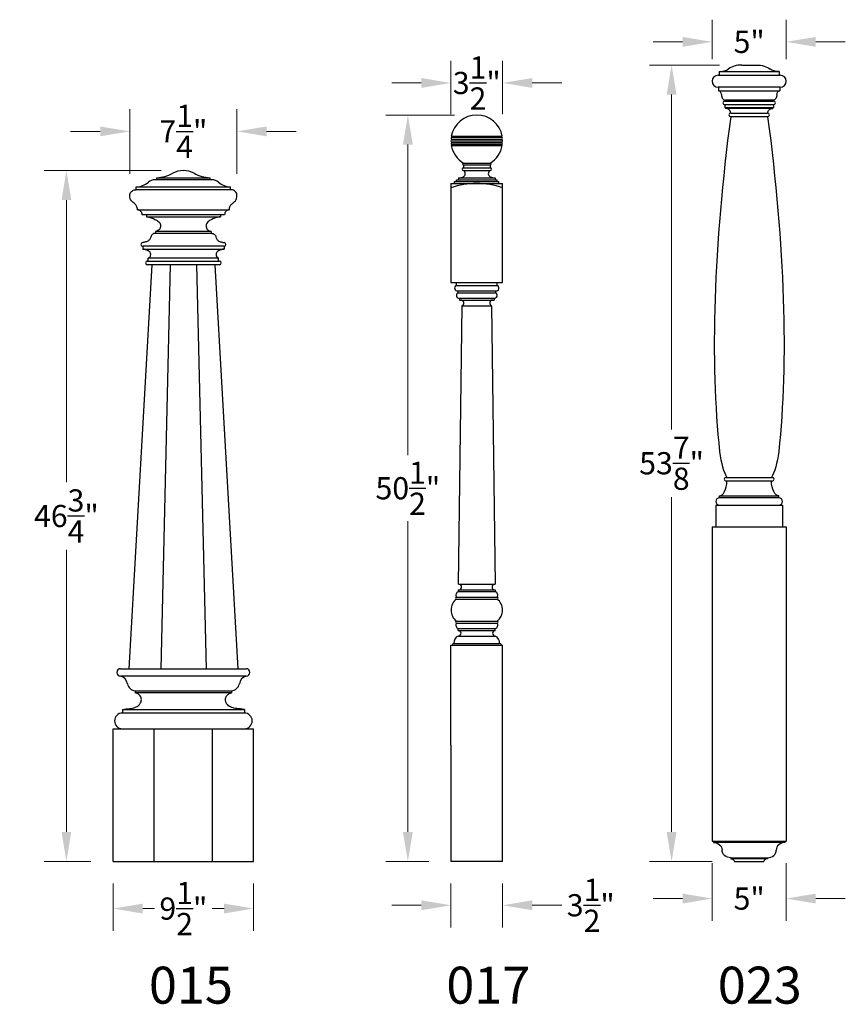
# Model space of a CAD drawing. Extents: x 2754 to 5747, y 3453 to 6868.
# Drawn here: x 2913 to 2969, y 3545 to 3612 of the extents above; entities that cross this region are included whole.
import ezdxf

# ---------------------------------------------------------------- set-up
doc = ezdxf.new("R2010")
doc.units = 0
doc.header["$LTSCALE"] = 8
doc.header["$MEASUREMENT"] = 0
doc.header["$PDMODE"] = 35
doc.header["$PDSIZE"] = 1
doc.layers.get('Defpoints').update_dxf_attribs({"color": 4, "linetype": 'CONTINUOUS'})
doc.layers.add('Dimensions & Text', color=124, linetype='CONTINUOUS')
doc.layers.add('Newel', color=151, linetype='CONTINUOUS')
doc.styles.add('HDI - 1in scale', font='stylu.ttf', dxfattribs={"height": 1.5})
doc.styles.get("Standard").update_dxf_attribs({"font": 'arial.ttf', "height": 2.5})
doc.dimstyles.new('HDI - 1in scale', dxfattribs={"dimtxt": 1.5, "dimasz": 2, "dimexe": 1.5, "dimexo": 1.5, "dimgap": 0.4375, "dimtad": 0, "dimtih": 1, "dimtoh": 1, "dimdec": 6, "dimzin": 0, "dimdsep": 46, "dimlunit": 5, "dimtxsty": 'HDI - 1in scale', "dimcen": 0, "dimclrd": 256, "dimclre": 256, "dimclrt": 256, "dimadec": 3, "dimazin": 0, "dimtfac": 1, "dimtdec": 6, "dimtofl": 0, "dimtmove": 0, "dimatfit": 3, "dimfxl": 1, "dimtolj": 1, "dimtzin": 0, "dimlwd": 13, "dimlwe": 13, "dimarcsym": 0})

# ---------------------------------------------------------------- blocks, each defined once
blk = doc.blocks.new('*D25')
at = {"layer": 'Defpoints', "color": 0, "transparency": 16777216}
for p in [(2919.169, 3554.66), (2928.669, 3554.66), (2928.669, 3551.472)]:
    blk.add_point(p, dxfattribs=at)
at = {"layer": 'Dimensions & Text', "lineweight": 13, "transparency": 16777216}
for p, q in [((2919.169, 3553.16), (2919.169, 3549.972)), ((2928.669, 3553.16), (2928.669, 3549.972)), ((2921.169, 3551.472), (2921.968, 3551.472)), ((2926.669, 3551.472), (2925.869, 3551.472))]:
    blk.add_line(p, q, dxfattribs=at)
at = {"layer": 'Dimensions & Text', "transparency": 16777216}
for points in [[(2921.169, 3551.805), (2921.169, 3551.139), (2919.169, 3551.472)], [(2926.669, 3551.805), (2926.669, 3551.139), (2928.669, 3551.472)]]:
    blk.add_solid(points, dxfattribs=at)
at = {"layer": 'Dimensions & Text', "transparency": 16777216, "insert": (2923.919, 3551.472), "char_height": 1.5, "attachment_point": 5, "style": 'HDI - 1in scale'}
blk.add_mtext('\\A1;9{\\H1.000000x;\\S1/2;}"', dxfattribs=at)
blk = doc.blocks.new('*D26')
at = {"layer": 'Defpoints', "color": 0, "transparency": 16777216}
for p in [(2916.009, 3601.401), (2923.919, 3601.401), (2919.169, 3554.66)]:
    blk.add_point(p, dxfattribs=at)
at = {"layer": 'Dimensions & Text', "lineweight": 13, "transparency": 16777216}
for p, q in [((2922.419, 3601.401), (2914.509, 3601.401)), ((2916.009, 3599.401), (2916.009, 3580.31)), ((2916.009, 3556.66), (2916.009, 3575.751)), ((2917.669, 3554.66), (2914.509, 3554.66))]:
    blk.add_line(p, q, dxfattribs=at)
at = {"layer": 'Dimensions & Text', "transparency": 16777216}
for points in [[(2915.676, 3599.401), (2916.342, 3599.401), (2916.009, 3601.401)], [(2915.676, 3556.66), (2916.342, 3556.66), (2916.009, 3554.66)]]:
    blk.add_solid(points, dxfattribs=at)
at = {"layer": 'Dimensions & Text', "transparency": 16777216, "insert": (2916.009, 3578.03), "char_height": 1.5, "attachment_point": 5, "style": 'HDI - 1in scale'}
blk.add_mtext('\\A1;46{\\H1.000000x;\\S3/4;}"', dxfattribs=at)
blk = doc.blocks.new('*D27')
at = {"layer": 'Defpoints', "color": 0, "transparency": 16777216}
for p in [(2927.544, 3604.048), (2920.293, 3599.677), (2927.544, 3599.677)]:
    blk.add_point(p, dxfattribs=at)
at = {"layer": 'Dimensions & Text', "lineweight": 13, "transparency": 16777216}
for p, q in [((2920.293, 3601.177), (2920.293, 3605.548)), ((2927.544, 3601.177), (2927.544, 3605.548)), ((2918.293, 3604.048), (2916.293, 3604.048)), ((2929.544, 3604.048), (2931.544, 3604.048))]:
    blk.add_line(p, q, dxfattribs=at)
at = {"layer": 'Dimensions & Text', "transparency": 16777216}
for points in [[(2918.293, 3604.381), (2918.293, 3603.714), (2920.293, 3604.048)], [(2929.544, 3604.381), (2929.544, 3603.714), (2927.544, 3604.048)]]:
    blk.add_solid(points, dxfattribs=at)
at = {"layer": 'Dimensions & Text', "transparency": 16777216, "insert": (2923.919, 3604.048), "char_height": 1.5, "attachment_point": 5, "style": 'HDI - 1in scale'}
blk.add_mtext('\\A1;7{\\H1.000000x;\\S1/4;}"', dxfattribs=at)
blk = doc.blocks.new('*D28')
at = {"layer": 'Defpoints', "color": 0, "transparency": 16777216}
for p in [(2942.007, 3554.66), (2945.507, 3554.66), (2945.507, 3551.695)]:
    blk.add_point(p, dxfattribs=at)
at = {"layer": 'Dimensions & Text', "lineweight": 13, "transparency": 16777216}
for p, q in [((2942.007, 3553.16), (2942.007, 3550.195)), ((2945.507, 3553.16), (2945.507, 3550.195)), ((2940.007, 3551.695), (2938.007, 3551.695)), ((2947.507, 3551.695), (2949.507, 3551.695))]:
    blk.add_line(p, q, dxfattribs=at)
at = {"layer": 'Dimensions & Text', "transparency": 16777216}
for points in [[(2940.007, 3552.029), (2940.007, 3551.362), (2942.007, 3551.695)], [(2947.507, 3552.029), (2947.507, 3551.362), (2945.507, 3551.695)]]:
    blk.add_solid(points, dxfattribs=at)
at = {"layer": 'Dimensions & Text', "transparency": 16777216, "insert": (2951.463, 3551.695), "char_height": 1.5, "attachment_point": 5, "style": 'HDI - 1in scale'}
blk.add_mtext('\\A1;3{\\H1.000000x;\\S1/2;}"', dxfattribs=at)
blk = doc.blocks.new('*D29')
at = {"layer": 'Defpoints', "color": 0, "transparency": 16777216}
for p in [(2943.757, 3605.153), (2939.098, 3554.66), (2942.007, 3554.66)]:
    blk.add_point(p, dxfattribs=at)
at = {"layer": 'Dimensions & Text', "lineweight": 13, "transparency": 16777216}
for p, q in [((2942.257, 3605.153), (2937.598, 3605.153)), ((2939.098, 3603.153), (2939.098, 3582.133)), ((2939.098, 3556.66), (2939.098, 3577.68)), ((2940.507, 3554.66), (2937.598, 3554.66))]:
    blk.add_line(p, q, dxfattribs=at)
at = {"layer": 'Dimensions & Text', "transparency": 16777216}
for points in [[(2938.765, 3603.153), (2939.432, 3603.153), (2939.098, 3605.153)], [(2938.765, 3556.66), (2939.432, 3556.66), (2939.098, 3554.66)]]:
    blk.add_solid(points, dxfattribs=at)
at = {"layer": 'Dimensions & Text', "transparency": 16777216, "insert": (2939.098, 3579.907), "char_height": 1.5, "attachment_point": 5, "style": 'HDI - 1in scale'}
blk.add_mtext('\\A1;50{\\H1.000000x;\\S1/2;}"', dxfattribs=at)
blk = doc.blocks.new('*D30')
at = {"layer": 'Defpoints', "color": 0, "transparency": 16777216}
for p in [(2945.507, 3607.323), (2942.008, 3603.716), (2945.507, 3603.716)]:
    blk.add_point(p, dxfattribs=at)
at = {"layer": 'Dimensions & Text', "lineweight": 13, "transparency": 16777216}
for p, q in [((2942.008, 3605.216), (2942.008, 3608.823)), ((2945.507, 3605.216), (2945.507, 3608.823)), ((2940.008, 3607.323), (2938.008, 3607.323)), ((2947.507, 3607.323), (2949.507, 3607.323))]:
    blk.add_line(p, q, dxfattribs=at)
at = {"layer": 'Dimensions & Text', "transparency": 16777216}
for points in [[(2940.008, 3607.657), (2940.008, 3606.99), (2942.008, 3607.323)], [(2947.507, 3607.657), (2947.507, 3606.99), (2945.507, 3607.323)]]:
    blk.add_solid(points, dxfattribs=at)
at = {"layer": 'Dimensions & Text', "transparency": 16777216, "insert": (2943.757, 3607.323), "char_height": 1.5, "attachment_point": 5, "style": 'HDI - 1in scale'}
blk.add_mtext('\\A1;3{\\H1.000000x;\\S1/2;}"', dxfattribs=at)
blk = doc.blocks.new('*D31')
at = {"layer": 'Defpoints', "color": 0, "transparency": 16777216}
for p in [(2959.675, 3556.035), (2964.675, 3556.035), (2964.675, 3552.149)]:
    blk.add_point(p, dxfattribs=at)
at = {"layer": 'Dimensions & Text', "lineweight": 13, "transparency": 16777216}
for p, q in [((2959.675, 3554.535), (2959.675, 3550.649)), ((2964.675, 3554.535), (2964.675, 3550.649)), ((2957.675, 3552.149), (2955.675, 3552.149)), ((2966.675, 3552.149), (2968.675, 3552.149))]:
    blk.add_line(p, q, dxfattribs=at)
at = {"layer": 'Dimensions & Text', "transparency": 16777216}
for points in [[(2957.675, 3552.483), (2957.675, 3551.816), (2959.675, 3552.149)], [(2966.675, 3552.483), (2966.675, 3551.816), (2964.675, 3552.149)]]:
    blk.add_solid(points, dxfattribs=at)
at = {"layer": 'Dimensions & Text', "transparency": 16777216, "insert": (2962.175, 3552.149), "char_height": 1.5, "attachment_point": 5, "style": 'HDI - 1in scale'}
blk.add_mtext('\\A1;5"', dxfattribs=at)
blk = doc.blocks.new('*D32')
at = {"layer": 'Defpoints', "color": 0, "transparency": 16777216}
for p in [(2956.93, 3608.535), (2961.675, 3608.535), (2961.175, 3554.66)]:
    blk.add_point(p, dxfattribs=at)
at = {"layer": 'Dimensions & Text', "lineweight": 13, "transparency": 16777216}
for p, q in [((2960.175, 3608.535), (2955.43, 3608.535)), ((2956.93, 3606.535), (2956.93, 3583.883)), ((2956.93, 3556.66), (2956.93, 3579.312)), ((2959.675, 3554.66), (2955.43, 3554.66))]:
    blk.add_line(p, q, dxfattribs=at)
at = {"layer": 'Dimensions & Text', "transparency": 16777216}
for points in [[(2956.597, 3606.535), (2957.263, 3606.535), (2956.93, 3608.535)], [(2956.597, 3556.66), (2957.263, 3556.66), (2956.93, 3554.66)]]:
    blk.add_solid(points, dxfattribs=at)
at = {"layer": 'Dimensions & Text', "transparency": 16777216, "insert": (2956.93, 3581.598), "char_height": 1.5, "attachment_point": 5, "style": 'HDI - 1in scale'}
blk.add_mtext('\\A1;53{\\H1.000000x;\\S7/8;}"', dxfattribs=at)
blk = doc.blocks.new('*D33')
at = {"layer": 'Defpoints', "color": 0, "transparency": 16777216}
for p in [(2964.675, 3610.103), (2959.675, 3607.441), (2964.675, 3607.441)]:
    blk.add_point(p, dxfattribs=at)
at = {"layer": 'Dimensions & Text', "lineweight": 13, "transparency": 16777216}
for p, q in [((2959.675, 3608.941), (2959.675, 3611.603)), ((2964.675, 3608.941), (2964.675, 3611.603)), ((2957.675, 3610.103), (2955.675, 3610.103)), ((2966.675, 3610.103), (2968.675, 3610.103))]:
    blk.add_line(p, q, dxfattribs=at)
at = {"layer": 'Dimensions & Text', "transparency": 16777216}
for points in [[(2957.675, 3610.436), (2957.675, 3609.77), (2959.675, 3610.103)], [(2966.675, 3610.436), (2966.675, 3609.77), (2964.675, 3610.103)]]:
    blk.add_solid(points, dxfattribs=at)
at = {"layer": 'Dimensions & Text', "transparency": 16777216, "insert": (2962.175, 3610.103), "char_height": 1.5, "attachment_point": 5, "style": 'HDI - 1in scale'}
blk.add_mtext('\\A1;5"', dxfattribs=at)

msp = doc.modelspace()

# ---------------------------------------------------------------- linework, layer by layer
at = {"layer": 'Newel'}
for p, q in [((2961.6747744, 3608.5350629), (2962.6747744, 3608.5350629)), ((2960.0810244, 3607.8477083), (2964.2685244, 3607.8477083)), ((2960.1435244, 3608.0977083), (2960.1435244, 3607.8477083)), ((2960.1435244, 3608.0977083), (2964.2060244, 3608.0977083)), ((2964.2060244, 3608.0977083), (2964.2060244, 3607.8477083)), ((2964.2685244, 3607.0352083), (2960.0810244, 3607.0352083)), ((2960.1122744, 3607.0352083), (2960.1122744, 3606.7852083)), ((2964.2372744, 3607.0352083), (2964.2372744, 3606.7852083)), ((2960.1122744, 3606.7852083), (2964.2372744, 3606.7852083)), ((2960.5810244, 3606.1602083), (2960.5810244, 3606.0977083)), ((2963.7685244, 3606.1602083), (2960.5810244, 3606.1602083)), ((2963.7685244, 3606.1602083), (2963.7685244, 3606.0977083)), ((2960.5185244, 3606.0977083), (2963.8310244, 3606.0977083)), ((2960.5185244, 3605.8477083), (2960.5185244, 3605.6602083)), ((2963.8310244, 3605.8477083), (2960.5185244, 3605.8477083)), ((2960.5185244, 3605.6602083), (2963.8310244, 3605.6602083)), ((2960.5810244, 3605.6602083), (2960.5810244, 3605.5977083)), ((2963.7685244, 3605.5977083), (2960.5810244, 3605.5977083)), ((2963.7685244, 3605.6602083), (2963.7685244, 3605.5977083)), ((2963.8310244, 3605.8477083), (2963.8310244, 3605.6602083)), ((2960.9247744, 3605.2852083), (2963.4247744, 3605.2852083)), ((2963.4247744, 3605.0352083), (2960.9247744, 3605.0352083)), ((2922.1133201, 3600.9007392), (2925.7237428, 3600.9007392)), ((2922.1133201, 3600.7757392), (2922.1133201, 3600.9007392)), ((2925.7237428, 3600.7757392), (2925.7237428, 3600.9007392)), ((2920.7226951, 3600.2913642), (2927.1143678, 3600.2913642)), ((2920.7226951, 3600.1038642), (2920.7226951, 3600.2913642)), ((2925.8487428, 3600.7757392), (2921.9883201, 3600.7757392)), ((2927.1143678, 3600.1038642), (2927.1143678, 3600.2913642)), ((2927.1143678, 3600.1038642), (2920.7226951, 3600.1038642)), ((2920.8164451, 3598.7444892), (2927.0206178, 3598.7444892)), ((2926.7081178, 3598.4007392), (2921.1289451, 3598.4007392)), ((2921.4185315, 3598.4007392), (2921.4185315, 3598.2757392)), ((2921.4185315, 3598.2757392), (2926.4185315, 3598.2757392)), ((2926.4185315, 3598.4007392), (2926.4185315, 3598.2757392)), ((2925.7935315, 3597.2757392), (2922.0435315, 3597.2757392)), ((2922.0435315, 3597.2757392), (2922.0435315, 3597.1507392)), ((2922.0435315, 3597.1507392), (2925.7935315, 3597.1507392)), ((2925.7935315, 3597.2757392), (2925.7935315, 3597.1507392)), ((2926.6685315, 3596.2757392), (2921.1685315, 3596.2757392)), ((2921.1685315, 3596.2757392), (2921.1685315, 3596.0882392)), ((2926.6685315, 3596.2757392), (2926.6685315, 3596.0882392)), ((2921.1685315, 3596.0882392), (2926.6685315, 3596.0882392)), ((2921.7807076, 3595.0257392), (2920.2253921, 3567.6994571)), ((2921.4810315, 3595.2757392), (2926.3560315, 3595.2757392)), ((2926.3560315, 3595.0257392), (2921.4810315, 3595.0257392)), ((2926.2935315, 3595.4632392), (2921.5435315, 3595.4632392)), ((2921.5435315, 3595.2757392), (2921.5435315, 3595.4632392)), ((2923.0330159, 3595.0257392), (2922.3887831, 3567.6994571)), ((2924.8040471, 3595.0257392), (2925.4482799, 3567.6994571)), ((2926.0563553, 3595.0257392), (2927.6116708, 3567.6994571)), ((2926.2935315, 3595.2757392), (2926.2935315, 3595.4632392)), ((2960.6122744, 3580.6381495), (2963.7372744, 3580.6381495)), ((2963.7372744, 3580.3881495), (2960.6122744, 3580.3881495)), ((2960.1747744, 3579.2631495), (2960.1747744, 3579.3881495)), ((2960.1747744, 3579.3881495), (2964.1747744, 3579.3881495)), ((2964.1747744, 3579.2631495), (2960.1747744, 3579.2631495)), ((2964.1747744, 3579.2631495), (2964.1747744, 3579.3881495)), ((2959.9247744, 3578.7631495), (2959.9247744, 3577.2850703)), ((2959.9247744, 3578.7631495), (2964.4247744, 3578.7631495)), ((2964.4247744, 3578.7631495), (2964.4247744, 3577.2850703)), ((2959.6747655, 3577.2850703), (2959.6747962, 3565.1822065)), ((2959.6747655, 3577.2850703), (2964.6747744, 3577.2850703)), ((2964.6747744, 3577.2850703), (2964.6747744, 3572.5350563)), ((2964.6747744, 3572.5350563), (2964.6747962, 3556.0352117)), ((2919.6685315, 3567.6994571), (2928.1685315, 3567.6994571)), ((2928.1685315, 3567.1994571), (2919.6685315, 3567.1994571)), ((2920.6685315, 3566.1994571), (2927.1685315, 3566.1994571)), ((2920.6685315, 3566.1994571), (2920.6685315, 3566.0744571)), ((2927.1685315, 3566.1994571), (2927.1685315, 3566.0744571)), ((2927.1685315, 3566.0744571), (2920.6685315, 3566.0744571)), ((2919.7935315, 3564.9494571), (2928.0435315, 3564.9494571)), ((2919.7935315, 3564.9494571), (2919.7935315, 3564.6994571)), ((2928.0435315, 3564.9494571), (2928.0435315, 3564.6994571)), ((2959.6747962, 3565.1822065), (2959.6747962, 3556.0352117)), ((2928.0435315, 3564.6994571), (2919.7935315, 3564.6994571)), ((2919.1685315, 3563.6369571), (2928.6685315, 3563.6369571)), ((2919.1685315, 3554.6602117), (2919.1685315, 3563.6369571)), ((2921.9510171, 3554.6602117), (2921.9510171, 3563.6369571)), ((2925.8860459, 3554.6602117), (2925.8860459, 3563.6369571)), ((2928.6685315, 3554.6602117), (2928.6685315, 3563.6369571)), ((2959.6747962, 3556.0352117), (2964.6747962, 3556.0352117)), ((2959.7685462, 3556.0352117), (2959.7685462, 3555.9414617)), ((2964.5810462, 3555.9414617), (2959.7685462, 3555.9414617)), ((2964.5810462, 3556.0352117), (2964.5810462, 3555.9414617)), ((2960.9247962, 3554.9102117), (2960.9247962, 3554.8477117)), ((2960.9247962, 3554.9102117), (2963.4247962, 3554.9102117)), ((2963.4247962, 3554.8477117), (2960.9247962, 3554.8477117)), ((2963.4247962, 3554.9102117), (2963.4247962, 3554.8477117)), ((2919.1685315, 3554.6602117), (2928.6685315, 3554.6602117)), ((2961.1747962, 3554.6602117), (2963.1747962, 3554.6602117))]:
    msp.add_line(p, q, dxfattribs=at)
at = {"layer": 'Newel', "linetype": 'Continuous'}
for p, q in [((2942.0348768, 3603.7159117), (2942.0794768, 3603.7159117)), ((2942.0793768, 3603.6534117), (2942.0794768, 3603.6534117)), ((2942.0793768, 3603.5284117), (2945.4354768, 3603.5284117)), ((2942.0794768, 3603.6534117), (2942.0794768, 3603.7159117)), ((2942.0794768, 3603.7159117), (2945.4352768, 3603.7159117)), ((2942.0794768, 3603.6534117), (2945.4352768, 3603.6534117)), ((2942.0794768, 3603.5284117), (2942.0794768, 3603.4659117)), ((2945.4352768, 3603.6534117), (2945.4352768, 3603.7159117)), ((2945.4352768, 3603.7159117), (2945.4786768, 3603.7159117)), ((2945.4352768, 3603.6534117), (2945.4354768, 3603.6534117)), ((2945.4352768, 3603.5284117), (2945.4352768, 3603.4659117)), ((2942.0348768, 3603.0909117), (2942.0850768, 3603.0909117)), ((2942.0703768, 3603.4659117), (2945.4352768, 3603.4659117)), ((2942.0703768, 3603.3409117), (2945.4352768, 3603.3409117)), ((2942.0793768, 3603.2784117), (2945.4354768, 3603.2784117)), ((2942.0793768, 3603.1534117), (2942.0850768, 3603.1534117)), ((2942.0794768, 3603.3409117), (2942.0794768, 3603.2784117)), ((2942.0850768, 3603.1534117), (2942.0850768, 3603.0909117)), ((2942.0850768, 3603.1534117), (2945.4296768, 3603.1534117)), ((2942.0850768, 3603.0909117), (2945.4296768, 3603.0909117)), ((2945.4296768, 3603.1534117), (2945.4296768, 3603.0909117)), ((2945.4296768, 3603.1534117), (2945.4354768, 3603.1534117)), ((2945.4296768, 3603.0909117), (2945.4786768, 3603.0909117)), ((2945.4352768, 3603.3409117), (2945.4352768, 3603.2784117)), ((2942.8553768, 3601.9034117), (2944.6581768, 3601.9034117)), ((2942.8553768, 3601.7784117), (2944.6581768, 3601.7784117)), ((2942.8553768, 3601.7784117), (2942.8553768, 3601.5909117)), ((2942.8553768, 3601.5909117), (2944.6581768, 3601.5909117)), ((2944.6581768, 3601.7784117), (2944.6581768, 3601.5909117)), ((2942.5116768, 3600.9034117), (2942.5116768, 3600.7784117)), ((2942.5116768, 3600.9034117), (2944.8830768, 3600.9034117)), ((2942.8553768, 3601.4034117), (2944.6581768, 3601.4034117)), ((2945.0017768, 3600.9034117), (2945.0017768, 3600.7784117)), ((2942.0078768, 3600.5284117), (2942.0078768, 3593.8164117)), ((2942.0078768, 3600.5284117), (2942.2580768, 3600.5284117)), ((2942.2580768, 3600.6534117), (2942.3830768, 3600.6534117)), ((2942.2580768, 3600.5284117), (2942.2580768, 3600.6534117)), ((2942.2580768, 3600.5284117), (2945.2554768, 3600.5284117)), ((2942.3830768, 3600.7784117), (2942.5116768, 3600.7784117)), ((2942.3830768, 3600.6534117), (2942.3830768, 3600.7784117)), ((2942.3830768, 3600.6534117), (2945.1304768, 3600.6534117)), ((2942.5116768, 3600.7784117), (2945.0017768, 3600.7784117)), ((2945.0017768, 3600.7784117), (2945.1304768, 3600.7784117)), ((2945.1304768, 3600.6534117), (2945.1304768, 3600.7784117)), ((2945.1304768, 3600.6534117), (2945.2554768, 3600.6534117)), ((2945.2554768, 3600.5284117), (2945.2554768, 3600.6534117)), ((2945.2554768, 3600.5284117), (2945.5067768, 3600.5284117)), ((2945.5067768, 3593.8164117), (2945.5067768, 3600.5284117)), ((2942.0067768, 3593.8164117), (2942.3817768, 3593.8164117)), ((2942.3817768, 3593.6289117), (2942.3817768, 3593.8164117)), ((2942.3817768, 3593.8164117), (2945.1317768, 3593.8164117)), ((2942.3817768, 3593.6289117), (2945.1317768, 3593.6289117)), ((2945.1317768, 3593.6289117), (2945.1317768, 3593.8164117)), ((2945.1317768, 3593.8164117), (2945.5067768, 3593.8164117)), ((2942.4221768, 3593.2539117), (2945.0913768, 3593.2539117)), ((2942.4822768, 3593.2539117), (2942.4822768, 3593.1289117)), ((2942.4822768, 3593.1289117), (2945.0312768, 3593.1289117)), ((2945.0312768, 3593.2539117), (2945.0312768, 3593.1289117)), ((2942.7538768, 3592.2539117), (2942.5038768, 3573.4239117)), ((2942.5776768, 3592.7539117), (2944.9350768, 3592.7539117)), ((2942.5826768, 3592.7539117), (2942.5826768, 3592.6289117)), ((2942.5826768, 3592.6289117), (2942.6691768, 3592.6289117)), ((2942.6691768, 3592.6289117), (2942.7051768, 3592.6289117)), ((2942.7051768, 3592.6289117), (2944.8078768, 3592.6289117)), ((2942.7538768, 3592.2539117), (2944.7595768, 3592.2539117)), ((2944.7595768, 3592.2539117), (2945.0098768, 3573.4102117)), ((2944.7595768, 3592.2539117), (2944.7597768, 3592.2539117)), ((2944.8078768, 3592.6289117), (2944.8448768, 3592.6289117)), ((2944.8448768, 3592.6289117), (2944.9307768, 3592.6289117)), ((2944.9307768, 3592.7539117), (2944.9307768, 3592.6289117)), ((2942.5038768, 3573.0352117), (2942.5418768, 3573.0352117)), ((2942.5038768, 3573.0352117), (2942.5038768, 3572.9102117)), ((2942.5038768, 3572.9102117), (2945.0096768, 3572.9102117)), ((2942.5139768, 3573.4102117), (2942.6288768, 3573.4102117)), ((2942.5418768, 3573.0352117), (2944.9721768, 3573.0352117)), ((2942.6288768, 3573.4102117), (2944.8846768, 3573.4102117)), ((2944.8846768, 3573.4102117), (2945.0098768, 3573.4102117)), ((2944.9721768, 3573.0352117), (2945.0089768, 3573.0352117)), ((2945.0089768, 3573.0352117), (2945.0096768, 3573.0352117)), ((2945.0096768, 3573.0352117), (2945.0096768, 3572.9102117)), ((2942.3817768, 3572.5352117), (2945.1317768, 3572.5352117)), ((2942.3817768, 3572.4102117), (2945.1317768, 3572.4102117)), ((2942.3817768, 3570.9102117), (2945.1328768, 3570.9102117)), ((2942.3817768, 3570.7852117), (2945.1317768, 3570.7852117)), ((2942.5038768, 3570.4102117), (2945.0096768, 3570.4102117)), ((2942.5038768, 3570.2852117), (2942.5038768, 3570.4102117)), ((2942.5038768, 3570.2852117), (2945.0096768, 3570.2852117)), ((2945.0096768, 3570.2852117), (2945.0096768, 3570.4102117)), ((2942.5038768, 3569.9102117), (2945.0096768, 3569.9102117)), ((2942.0067768, 3562.5352117), (2942.0067768, 3569.2852117)), ((2942.0067768, 3569.2852117), (2942.0901768, 3569.2852117)), ((2942.0901768, 3569.2852117), (2945.4233768, 3569.2852117)), ((2942.2151768, 3569.4102117), (2945.2983768, 3569.4102117)), ((2945.4233768, 3569.2852117), (2945.5067768, 3569.2852117)), ((2945.5067768, 3554.6602117), (2945.5067768, 3569.2852117)), ((2942.0067768, 3562.5352117), (2942.0067768, 3554.6602117)), ((2945.5067768, 3554.6602117), (2942.0067768, 3554.6602117))]:
    msp.add_line(p, q, dxfattribs=at)
at = {"layer": 'Newel'}
for centre, radius, start, end in [((2960.0810244, 3607.4414583), 0.40625, 90, 270), ((2964.2685244, 3607.4414583), 0.40625, 270, 90), ((2960.5185244, 3605.9727083), 0.125, 90, 270), ((2963.8310244, 3605.9727083), 0.125, 270, 90), ((2960.9247744, 3605.1602083), 0.125, 90, 270), ((2963.4247744, 3605.1602083), 0.125, 270, 90), ((2921.8649723, 3603.7766984), 2.8866621, 274.935422501, 297.431835928), ((2923.9185315, 3599.9007392), 1.5, 90, 118.84637279), ((2923.9185315, 3599.9007392), 1.5, 61.15362721, 90), ((2925.9720907, 3603.7766984), 2.8866621, 242.568164072, 265.064577499), ((2920.6419849, 3601.7232864), 1.434195, 273.226061497, 309.374143725), ((2921.9883201, 3600.1038642), 0.671875, 90, 130.517971294), ((2925.8487428, 3600.1038642), 0.671875, 49.482028706, 90), ((2927.1950781, 3601.7232864), 1.434195, 230.625856275, 266.773938503), ((2920.802661, 3598.4180377), 0.3267424, 356.965209837, 87.582168175), ((2927.034402, 3598.4180377), 0.3267424, 92.417831825, 183.034790163), ((2921.1685315, 3596.4007392), 0.125, 90, 270), ((2926.6685315, 3596.4007392), 0.125, 270, 90), ((2920.9978115, 3594.8653831), 1.2347154, 63.633583589, 82.052444458), ((2921.4282613, 3595.7180495), 0.2796704, 294.34086297, 65.066447138), ((2926.4088016, 3595.7180495), 0.2796704, 114.933552862, 245.65913703), ((2926.8392514, 3594.8653831), 1.2347154, 97.947555542, 116.366416411), ((2921.4810315, 3595.1507392), 0.125, 90, 270), ((2926.3560315, 3595.1507392), 0.125, 270, 90), ((2960.6122744, 3580.5131495), 0.125, 90, 270), ((2963.7372744, 3580.5131495), 0.125, 270, 90), ((2960.1747744, 3579.0131495), 0.25, 90, 270), ((2964.1747744, 3579.0131495), 0.25, 270, 90), ((2919.6685315, 3567.4494571), 0.25, 90, 180), ((2928.1685315, 3567.4494571), 0.25, 0, 90), ((2919.6685315, 3567.4494571), 0.25, 180, 270), ((2919.511598, 3566.5970263), 0.6225359, 6.879823306, 75.398926746), ((2928.325465, 3566.5970263), 0.6225359, 104.601073254, 173.120176694), ((2928.1685315, 3567.4494571), 0.25, 270, 0), ((2920.726898, 3566.809671), 0.6129989, 193.01707841, 264.536324486), ((2927.110165, 3566.809671), 0.6129989, 275.463675514, 346.98292159), ((2919.7935315, 3564.1682071), 0.53125, 90, 270), ((2928.0435315, 3564.1682071), 0.53125, 270, 90)]:
    msp.add_arc(centre, radius, start, end, dxfattribs=at)
at = {"layer": 'Newel', "linetype": 'Continuous'}
for centre, radius, start, end in [((2943.7567768, 3603.4034117), 1.7500274, 10.286397872, 169.713602128), ((2942.0794768, 3603.5909117), 0.0625, 90, 270), ((2945.4352768, 3603.5909117), 0.0625, 270, 90), ((2942.0703768, 3603.4034117), 0.0625, 90, 270), ((2942.0793768, 3603.2159117), 0.0625, 90, 270), ((2943.7567768, 3603.4034117), 1.7500077, 190.2865148, 238.996939025), ((2943.7567768, 3603.4034117), 1.7500286, 301.003004326, 349.713602128), ((2945.4354768, 3603.2159117), 0.0625, 270, 90), ((2945.4443768, 3603.4034117), 0.0625, 270, 90), ((2942.8553768, 3601.4971117), 0.0938, 90, 270), ((2942.8553768, 3601.8409117), 0.0625, 90, 270), ((2944.6581768, 3601.8409117), 0.0625, 270, 90), ((2944.6581768, 3601.4971117), 0.0937, 270, 90), ((2942.4437768, 3602.2530117), 1.351307, 272.880191121, 287.733687469), ((2942.7259768, 3601.1846117), 0.2540645, 300.6106444, 59.407535343), ((2944.7875768, 3601.1846117), 0.2542003, 120.600395915, 239.399604085), ((2945.0697768, 3602.2530117), 1.3513108, 252.266312531, 267.115574224), ((2943.7580768, 3595.2816117), 5.2467498, 70.516230302, 109.483769698), ((2942.4521768, 3593.4468117), 0.1952347, 111.136540149, 278.868879777), ((2945.0612768, 3593.4468117), 0.1951778, 261.161215042, 68.825493625), ((2942.5804768, 3592.9543117), 0.200312, 119.356039612, 270.629284306), ((2944.9330768, 3592.9543117), 0.2004532, 269.34257379, 60.634461493), ((2942.6871768, 3592.4359117), 0.1938817, 290.12853466, 95.475353897), ((2944.8263768, 3592.4359117), 0.1939344, 84.526055607, 249.883113541), ((2942.5943768, 3572.6734117), 0.2534822, 110.915311459, 213.038081108), ((2942.5228768, 3573.2372117), 0.2028916, 264.62660226, 58.503500094), ((2944.9905768, 3573.2372117), 0.2028033, 121.472020417, 275.404171449), ((2944.9191768, 3572.6734117), 0.2535927, 326.974806401, 69.09225667), ((2942.9658768, 3571.6602117), 0.9506171, 127.911458581, 232.088541419), ((2942.3817768, 3572.4727117), 0.0625, 90, 270), ((2945.1317768, 3572.4727117), 0.0625, 270, 90), ((2944.5476768, 3571.6602117), 0.9506171, 307.911458581, 52.088541419), ((2942.3817768, 3570.8477117), 0.0625, 90, 270), ((2945.1317768, 3570.8477117), 0.0625, 270, 90), ((2942.5943768, 3570.6470117), 0.2535927, 146.974806401, 249.09225667), ((2942.5038768, 3570.0977117), 0.1875, 270, 90), ((2945.0096768, 3570.0977117), 0.1875, 90, 270), ((2944.9191768, 3570.6470117), 0.2534822, 290.915311459, 33.038081108), ((2942.7079768, 3569.4590117), 0.4952154, 114.339584022, 185.655332798), ((2944.8055768, 3569.4590117), 0.4952103, 354.344667202, 65.660415978), ((2942.2151768, 3569.2852117), 0.125, 90, 180), ((2945.2983768, 3569.2852117), 0.125, 0, 90)]:
    msp.add_arc(centre, radius, start, end, dxfattribs=at)
at = {"layer": 'Newel'}
for centre, major_axis, ratio, start_param, end_param in [((2959.8683715, 3608.7227083), (-1.0388566, 0.2384942), 0.5560995698, 1.9636247038, 2.7117251335), ((2961.6747744, 3607.8477083), (1.1625456, 0.009364), 0.5912179133, 1.5660342619, 2.4753172302), ((2960.1122744, 3606.5352083), (0, 0.25), 0.75, 4.7123889804, 6.2831853072), ((2960.5833682, 3606.5352083), (0.0055199, 0.3749768), 0.7561798415, 1.5819273906, 3.1527931667), ((2960.5810244, 3605.2852083), (-0.34375, 0), 0.9090909091, 3.1415926536, 4.7123889804), ((2971.4727416, 3609.5951819), (6.636062, 37.5690796), 0.2550056603, 1.7373610115, 2.4246005092), ((2960.6747744, 3582.458177), (-0.2466694, 1.9984982), 0.2505132647, 1.5749164516, 2.6838036964), ((2960.2372744, 3580.3881495), (0.0768386, 0.9994403), 0.4354165337, 3.174452483, 4.7458520215), ((2964.5810462, 3555.4258367), (-0.578125, 0), 0.8918918919, 4.7123889804, 6.2831853072), ((2963.4247962, 3554.6602117), (-0.25, 0), 0.75, 4.7123889804, 6.2831853072), ((2963.4247962, 3555.4258367), (-0.578125, 0), 0.8918918919, 1.5707963268, 3.1415926536)]:
    msp.add_ellipse(centre, major_axis=major_axis, ratio=ratio, start_param=start_param, end_param=end_param, dxfattribs=at)
at = {"layer": 'Newel', "extrusion": (0, 0, -1)}
for centre, major_axis, ratio, start_param, end_param in [((2962.6747744, 3607.8477083), (-1.1625456, 0.009364), 0.5912179133, 1.5660342619, 2.4753172302), ((2964.4811774, 3608.7227083), (1.0388566, 0.2384942), 0.5560995698, 1.9636247038, 2.7117251335), ((2963.7661807, 3606.5352083), (-0.0055199, 0.3749768), 0.7561798415, 1.5819273906, 3.1527931667), ((2964.2372744, 3606.5352083), (0, 0.25), 0.75, 4.7123889804, 6.2831853072), ((2963.7685244, 3605.2852083), (0.34375, 0), 0.9090909091, 3.1415926536, 4.7123889804), ((2952.8768072, 3609.5951819), (-6.636062, 37.5690796), 0.2550056603, 1.7373610115, 2.4246005092), ((2963.6747744, 3582.458177), (0.2466694, 1.9984982), 0.2505132647, 1.5749164516, 2.6838036964), ((2964.1122744, 3580.3881495), (-0.0768386, 0.9994403), 0.4354165337, 3.174452483, 4.7458520215), ((2959.7685462, 3555.4258367), (0.578125, 0), 0.8918918919, 4.7123889804, 6.2831853072), ((2960.9247962, 3555.4258367), (0.578125, 0), 0.8918918919, 1.5707963268, 3.1415926536), ((2960.9247962, 3554.6602117), (0.25, 0), 0.75, 4.7123889804, 6.2831853072)]:
    msp.add_ellipse(centre, major_axis=major_axis, ratio=ratio, start_param=start_param, end_param=end_param, dxfattribs=at)
at = {"layer": 'Newel'}
for points in [[(2920.8164451, 3598.7444892), (2920.7985423, 3598.8809627), (2920.7509257, 3598.9965185), (2920.6398206, 3599.1460613), (2920.5224156, 3599.2459756), (2920.4043266, 3599.3555386), (2920.3166066, 3599.5123966), (2920.2933126, 3599.7069035), (2920.315169, 3599.8447707), (2920.4094556, 3599.9854444), (2920.5325673, 3600.0690065), (2920.6537453, 3600.1011653), (2920.7226951, 3600.1038642)], [(2927.0206178, 3598.7444892), (2927.0385206, 3598.8809627), (2927.0861372, 3598.9965185), (2927.1972424, 3599.1460613), (2927.3146473, 3599.2459756), (2927.4327363, 3599.3555386), (2927.5204564, 3599.5123966), (2927.5437504, 3599.7069035), (2927.5218939, 3599.8447707), (2927.4276074, 3599.9854444), (2927.3044956, 3600.0690065), (2927.1833177, 3600.1011653), (2927.1143678, 3600.1038642)], [(2921.4185315, 3598.2757392), (2921.7439385, 3598.1920084), (2921.9917076, 3598.0967267), (2922.2011649, 3597.9815028), (2922.3193296, 3597.8589623), (2922.3670591, 3597.7218389), (2922.3700422, 3597.5936585), (2922.3252959, 3597.4535542), (2922.1940393, 3597.3313356), (2922.0435315, 3597.2757392)], [(2926.4185315, 3598.2757392), (2926.0931245, 3598.1920084), (2925.8453553, 3598.0967267), (2925.635898, 3597.9815028), (2925.5177333, 3597.8589623), (2925.4700039, 3597.7218389), (2925.4670207, 3597.5936585), (2925.511767, 3597.4535542), (2925.6430237, 3597.3313356), (2925.7935315, 3597.2757392)], [(2922.0435315, 3597.1507392), (2921.9586337, 3597.1451187), (2921.855562, 3597.1018595), (2921.7849665, 3597.0466504), (2921.7297177, 3596.9515688), (2921.6959545, 3596.8411512), (2921.6560524, 3596.7644726), (2921.5885258, 3596.6801258), (2921.5186159, 3596.6270031), (2921.4244059, 3596.5836977), (2921.307677, 3596.5513052), (2921.2508933, 3596.5405704), (2921.1685315, 3596.5257392)], [(2925.7935315, 3597.1507392), (2925.8784293, 3597.1451187), (2925.9815009, 3597.1018595), (2926.0520964, 3597.0466504), (2926.1073452, 3596.9515688), (2926.1411085, 3596.8411512), (2926.1810106, 3596.7644726), (2926.2485371, 3596.6801258), (2926.3184471, 3596.6270031), (2926.412657, 3596.5836977), (2926.529386, 3596.5513052), (2926.5861697, 3596.5405704), (2926.6685315, 3596.5257392)], [(2919.7935315, 3564.9494571), (2920.3006338, 3565.0035804), (2920.6467989, 3565.0788108), (2920.7947156, 3565.1453245), (2920.9232274, 3565.2434858), (2921.0255413, 3565.3929937), (2921.0731509, 3565.5457905), (2921.0321504, 3565.8000258), (2920.9482789, 3565.9134146), (2920.799479, 3566.0163552), (2920.6685315, 3566.0744571)], [(2928.0435315, 3564.9494571), (2927.5364292, 3565.0035804), (2927.190264, 3565.0788108), (2927.0423474, 3565.1453245), (2926.9138355, 3565.2434858), (2926.8115217, 3565.3929937), (2926.763912, 3565.5457905), (2926.8049125, 3565.8000258), (2926.8887841, 3565.9134146), (2927.0375839, 3566.0163552), (2927.1685315, 3566.0744571)]]:
    msp.add_spline(points, degree=3, dxfattribs=at)

# ---------------------------------------------------------------- texts
at = {"layer": 'Dimensions & Text'}
for s, p in [('%%U015', (2921.5896885, 3545.0398446)), ('%%U017', (2941.6976413, 3545.0398446)), ('%%U023', (2960.051379, 3545.0398446))]:
    msp.add_text(s, height=2.5, dxfattribs=at).set_placement(p)

# ---------------------------------------------------------------- dimensions: what is measured, and where the dimension line sits
for base, p1, p2, picture, middle in [((2964.6747744, 3610.103035), (2959.6747744, 3607.4414583), (2964.6747744, 3607.4414583), '*D33', (2962.1747744, 3610.103035)), ((2945.5068768, 3607.3234979), (2942.0078768, 3603.7159117), (2945.5068768, 3603.7159117), '*D30', (2943.7573768, 3607.3234979)), ((2927.5440976, 3604.0477211), (2920.2929653, 3599.6772367), (2927.5440976, 3599.6772367), '*D27', (2923.9185315, 3604.0477211)), ((2964.6747962, 3552.1492618), (2959.6747962, 3556.0352117), (2964.6747962, 3556.0352183), '*D31', (2962.1747962, 3552.1492618)), ((2945.5067768, 3551.6954939), (2942.0067768, 3554.6602117), (2945.5067768, 3554.6602117), '*D28', (2951.4634935, 3551.6954939))]:
    dim = msp.add_linear_dim(base=base, p1=p1, p2=p2, dimstyle='HDI - 1in scale', override={"dimpost": '"'}, dxfattribs=at)
    dim.commit()
    dim.dimension.update_dxf_attribs({"geometry": picture, "text_midpoint": middle, "dimtype": 160})
for base, p1, p2, override, picture, middle in [((2956.9301487, 3608.5350629), (2961.1747962, 3554.6602117), (2961.6747744, 3608.5350629), {"dimpost": '"'}, '*D32', (2956.9301487, 3581.5976373)), ((2939.0983424, 3554.6602117), (2943.7567768, 3605.1534391), (2942.0067768, 3554.6602117), {"dimpost": '"'}, '*D29', (2939.0983424, 3579.9068254)), ((2916.0091448, 3601.4007392), (2919.1685315, 3554.6602117), (2923.9185315, 3601.4007392), {"dimdec": 4, "dimpost": '"'}, '*D26', (2916.0091448, 3578.0304754))]:
    dim = msp.add_linear_dim(base=base, p1=p1, p2=p2, angle=90, dimstyle='HDI - 1in scale', override=override, dxfattribs=at)
    dim.commit()
    dim.dimension.update_dxf_attribs({"geometry": picture, "text_midpoint": middle})
dim = msp.add_linear_dim(base=(2928.6685315, 3551.4721245), p1=(2919.1685315, 3554.6602117), p2=(2928.6685315, 3554.6602117), dimstyle='HDI - 1in scale', override={"dimpost": '"'}, dxfattribs=at)
dim.commit()
dim.dimension.update_dxf_attribs({"geometry": '*D25', "text_midpoint": (2923.9185315, 3551.4721245)})

doc.saveas('drawing.dxf')
